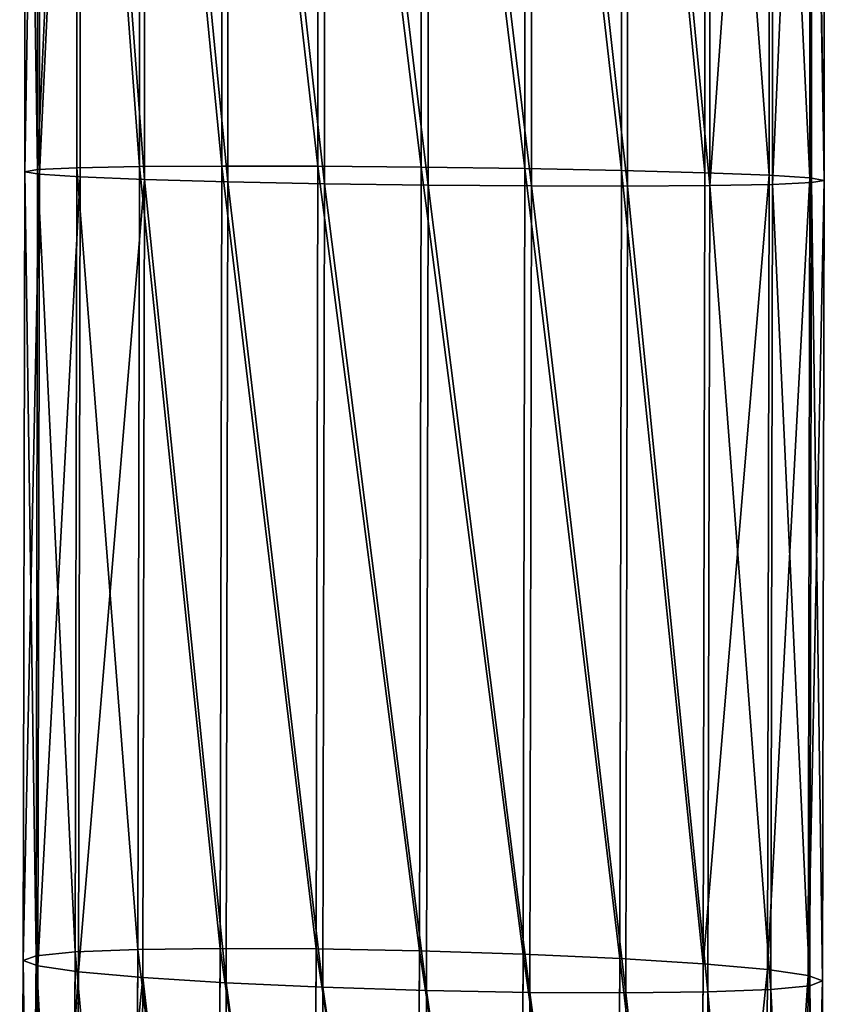
# Model space of a CAD drawing. Extents: x -42.7 to 32.2, y -26.7 to 18.2.
# Drawn here: x -0.3 to -0.2, y -1 to -0.8 of the extents above; entities that cross this region are included whole.
import ezdxf

# ---------------------------------------------------------------- set-up
doc = ezdxf.new("R2010")
doc.units = 0
doc.layers.get('0').update_dxf_attribs({"color": 13, "linetype": 'CONTINUOUS'})
doc.layers.add('PRVKY', color=190, linetype='CONTINUOUS')

# ---------------------------------------------------------------- blocks, each defined once
blk = doc.blocks.new('COMPONENT_2')
at = {"color": 31}
for p, q in [((0.032322, 0.730483, 0.141479), (0.033113, 0.774181, 0.140105)), ((0.008996, 0.730276, 0.118006), (0.009784, 0.773811, 0.116638)), ((0.019098, 0.730426, 0.131262), (0.019888, 0.774079, 0.129889)), ((0.047769, 0.730442, 0.147962), (0.048559, 0.774107, 0.14659)), ((0.064385, 0.730306, 0.15027), (0.065173, 0.773865, 0.1489)), ((0.002707, 0.730042, 0.102617), (0.003492, 0.773393, 0.101254)), ((0.081038, 0.730084, 0.148244), (0.081823, 0.773469, 0.14688)), ((0.096593, 0.729793, 0.142023), (0.097374, 0.772948, 0.140667)), ((0.000657, 0.72974, 0.086141), (0.001438, 0.772854, 0.084786)), ((0.10999, 0.72945, 0.132031), (0.110767, 0.772336, 0.130683)), ((0.002988, 0.729392, 0.069703), (0.003764, 0.772232, 0.068357)), ((0.120317, 0.72908, 0.118949), (0.121088, 0.771675, 0.11761)), ((0.00954, 0.72902, 0.054422), (0.01031, 0.771567, 0.053085)), ((0.019866, 0.72865, 0.04134), (0.020631, 0.770907, 0.040012)), ((0.126868, 0.728708, 0.103668), (0.127634, 0.771011, 0.102338)), ((0.033263, 0.728307, 0.031348), (0.034024, 0.770295, 0.030028)), ((0.127906, 0.76985, 0.069441), (0.12715, 0.728058, 0.070755)), ((0.129199, 0.72836, 0.08723), (0.12996, 0.770389, 0.085909)), ((0.048819, 0.728015, 0.025128), (0.049575, 0.769774, 0.023815)), ((0.065472, 0.727794, 0.023102), (0.066225, 0.769378, 0.021795)), ((0.12086, 0.727824, 0.055365), (0.121613, 0.769432, 0.054057)), ((0.082088, 0.727658, 0.025409), (0.082839, 0.769135, 0.024105)), ((0.097534, 0.727617, 0.031893), (0.098285, 0.769062, 0.03059)), ((0.110759, 0.727674, 0.04211), (0.11151, 0.769163, 0.040806)), ((0.002707, 0.730042, 0.102617), (0.000657, 0.72974, 0.086141)), ((0.002215, 0.67916, 0.103471), (0.002707, 0.730042, 0.102617)), ((0.008996, 0.730276, 0.118006), (0.002707, 0.730042, 0.102617)), ((0.008503, 0.679267, 0.118862), (0.008996, 0.730276, 0.118006)), ((0.019098, 0.730426, 0.131262), (0.008996, 0.730276, 0.118006)), ((0.018604, 0.679336, 0.132119), (0.019098, 0.730426, 0.131262)), ((0.032322, 0.730483, 0.141479), (0.019098, 0.730426, 0.131262)), ((0.031828, 0.679362, 0.142337), (0.032322, 0.730483, 0.141479)), ((0.047769, 0.730442, 0.147962), (0.032322, 0.730483, 0.141479)), ((0.047275, 0.679343, 0.14882), (0.047769, 0.730442, 0.147962)), ((0.064385, 0.730306, 0.15027), (0.047769, 0.730442, 0.147962)), ((0.063892, 0.679281, 0.151126), (0.064385, 0.730306, 0.15027)), ((0.081038, 0.730084, 0.148244), (0.064385, 0.730306, 0.15027)), ((0.080546, 0.67918, 0.149098), (0.081038, 0.730084, 0.148244)), ((0.096593, 0.729793, 0.142023), (0.081038, 0.730084, 0.148244)), ((0.000167, 0.679022, 0.086993), (0.000657, 0.72974, 0.086141)), ((0.000657, 0.72974, 0.086141), (0.002988, 0.729392, 0.069703)), ((0.0025, 0.678862, 0.070551), (0.002988, 0.729392, 0.069703)), ((0.002988, 0.729392, 0.069703), (0.00954, 0.72902, 0.054422)), ((0.096103, 0.679046, 0.142875), (0.096593, 0.729793, 0.142023)), ((0.10999, 0.72945, 0.132031), (0.096593, 0.729793, 0.142023)), ((0.109502, 0.678889, 0.13288), (0.10999, 0.72945, 0.132031)), ((0.120317, 0.72908, 0.118949), (0.10999, 0.72945, 0.132031)), ((0.009053, 0.678692, 0.055267), (0.00954, 0.72902, 0.054422)), ((0.00954, 0.72902, 0.054422), (0.019866, 0.72865, 0.04134)), ((0.019382, 0.678522, 0.042182), (0.019866, 0.72865, 0.04134)), ((0.019866, 0.72865, 0.04134), (0.033263, 0.728307, 0.031348)), ((0.11983, 0.678719, 0.119794), (0.120317, 0.72908, 0.118949)), ((0.126868, 0.728708, 0.103668), (0.120317, 0.72908, 0.118949)), ((0.126384, 0.678549, 0.10451), (0.126868, 0.728708, 0.103668)), ((0.129199, 0.72836, 0.08723), (0.126868, 0.728708, 0.103668)), ((0.032781, 0.678365, 0.032187), (0.033263, 0.728307, 0.031348)), ((0.033263, 0.728307, 0.031348), (0.048819, 0.728015, 0.025128)), ((0.048338, 0.678231, 0.025963), (0.048819, 0.728015, 0.025128)), ((0.048819, 0.728015, 0.025128), (0.065472, 0.727794, 0.023102)), ((0.12086, 0.727824, 0.055365), (0.12715, 0.728058, 0.070755)), ((0.12715, 0.728058, 0.070755), (0.126668, 0.678251, 0.071591)), ((0.12715, 0.728058, 0.070755), (0.129199, 0.72836, 0.08723)), ((0.128716, 0.678389, 0.088069), (0.129199, 0.72836, 0.08723)), ((0.064992, 0.67813, 0.023935), (0.065472, 0.727794, 0.023102)), ((0.065472, 0.727794, 0.023102), (0.082088, 0.727658, 0.025409)), ((0.081608, 0.678068, 0.026242), (0.082088, 0.727658, 0.025409)), ((0.082088, 0.727658, 0.025409), (0.097534, 0.727617, 0.031893)), ((0.097055, 0.678049, 0.032725), (0.097534, 0.727617, 0.031893)), ((0.097534, 0.727617, 0.031893), (0.110759, 0.727674, 0.04211)), ((0.11028, 0.678075, 0.042943), (0.110759, 0.727674, 0.04211)), ((0.110759, 0.727674, 0.04211), (0.12086, 0.727824, 0.055365)), ((0.12038, 0.678144, 0.056199), (0.12086, 0.727824, 0.055365)), ((0.031828, 0.679362, 0.142337), (0.018604, 0.679336, 0.132119)), ((0.03166, 0.624325, 0.142629), (0.031828, 0.679362, 0.142337)), ((0.047275, 0.679343, 0.14882), (0.031828, 0.679362, 0.142337)), ((0, 0.624325, 0.087283), (0.000167, 0.679022, 0.086993)), ((0.002215, 0.67916, 0.103471), (0.000167, 0.679022, 0.086993)), ((0.000167, 0.679022, 0.086993), (0.0025, 0.678862, 0.070551)), ((0.002047, 0.624325, 0.103762), (0.002215, 0.67916, 0.103471)), ((0.008503, 0.679267, 0.118862), (0.002215, 0.67916, 0.103471)), ((0.002333, 0.624325, 0.070841), (0.0025, 0.678862, 0.070551)), ((0.0025, 0.678862, 0.070551), (0.009053, 0.678692, 0.055267)), ((0.008335, 0.624325, 0.119154), (0.008503, 0.679267, 0.118862)), ((0.018604, 0.679336, 0.132119), (0.008503, 0.679267, 0.118862)), ((0.018436, 0.624325, 0.132411), (0.018604, 0.679336, 0.132119)), ((0.047107, 0.624325, 0.149112), (0.047275, 0.679343, 0.14882)), ((0.063892, 0.679281, 0.151126), (0.047275, 0.679343, 0.14882)), ((0.063724, 0.624325, 0.151418), (0.063892, 0.679281, 0.151126)), ((0.080546, 0.67918, 0.149098), (0.063892, 0.679281, 0.151126)), ((0.080378, 0.624325, 0.14939), (0.080546, 0.67918, 0.149098)), ((0.096103, 0.679046, 0.142875), (0.080546, 0.67918, 0.149098)), ((0.095935, 0.624325, 0.143166), (0.096103, 0.679046, 0.142875)), ((0.109502, 0.678889, 0.13288), (0.096103, 0.679046, 0.142875)), ((0.109335, 0.624325, 0.13317), (0.109502, 0.678889, 0.13288)), ((0.11983, 0.678719, 0.119794), (0.109502, 0.678889, 0.13288)), ((0.008887, 0.624325, 0.055556), (0.009053, 0.678692, 0.055267)), ((0.009053, 0.678692, 0.055267), (0.019382, 0.678522, 0.042182)), ((0.019216, 0.624325, 0.042469), (0.019382, 0.678522, 0.042182)), ((0.019382, 0.678522, 0.042182), (0.032781, 0.678365, 0.032187)), ((0.032616, 0.624325, 0.032474), (0.032781, 0.678365, 0.032187)), ((0.032781, 0.678365, 0.032187), (0.048338, 0.678231, 0.025963)), ((0.048173, 0.624325, 0.026249), (0.048338, 0.678231, 0.025963)), ((0.048338, 0.678231, 0.025963), (0.064992, 0.67813, 0.023935)), ((0.064827, 0.624325, 0.024221), (0.064992, 0.67813, 0.023935)), ((0.064992, 0.67813, 0.023935), (0.081608, 0.678068, 0.026242)), ((0.11028, 0.678075, 0.042943), (0.12038, 0.678144, 0.056199)), ((0.119664, 0.624325, 0.120083), (0.11983, 0.678719, 0.119794)), ((0.126384, 0.678549, 0.10451), (0.11983, 0.678719, 0.119794)), ((0.120215, 0.624325, 0.056485), (0.12038, 0.678144, 0.056199)), ((0.12038, 0.678144, 0.056199), (0.126668, 0.678251, 0.071591)), ((0.126218, 0.624325, 0.104798), (0.126384, 0.678549, 0.10451)), ((0.128716, 0.678389, 0.088069), (0.126384, 0.678549, 0.10451)), ((0.126668, 0.678251, 0.071591), (0.126504, 0.624325, 0.071877)), ((0.126668, 0.678251, 0.071591), (0.128716, 0.678389, 0.088069)), ((0.128551, 0.624325, 0.088356), (0.128716, 0.678389, 0.088069)), ((0.081444, 0.624325, 0.026527), (0.081608, 0.678068, 0.026242)), ((0.081608, 0.678068, 0.026242), (0.097055, 0.678049, 0.032725)), ((0.096891, 0.624325, 0.03301), (0.097055, 0.678049, 0.032725)), ((0.097055, 0.678049, 0.032725), (0.11028, 0.678075, 0.042943)), ((0.110115, 0.624325, 0.043228), (0.11028, 0.678075, 0.042943))]:
    blk.add_line(p, q, dxfattribs=at)
mesh = blk.add_polyface(dxfattribs=at)
corners = [(0.032322, 0.730483, 0.141479), (0.019888, 0.774079, 0.129889), (0.019098, 0.730426, 0.131262), (0.033113, 0.774181, 0.140105)]
mesh.append_faces([[corners[k] for k in face] for face in [(0, 1, 2), (1, 0, 3)]], dxfattribs={"vtx0": -1, "color": 31})
mesh = blk.add_polyface(dxfattribs=at)
corners = [(0.047769, 0.730442, 0.147962), (0.033113, 0.774181, 0.140105), (0.032322, 0.730483, 0.141479), (0.048559, 0.774107, 0.14659)]
mesh.append_faces([[corners[k] for k in face] for face in [(0, 1, 2), (1, 0, 3)]], dxfattribs={"vtx0": -1, "color": 31})
mesh = blk.add_polyface(dxfattribs=at)
corners = [(0.008996, 0.730276, 0.118006), (0.003492, 0.773393, 0.101254), (0.002707, 0.730042, 0.102617), (0.009784, 0.773811, 0.116638)]
mesh.append_faces([[corners[k] for k in face] for face in [(0, 1, 2), (1, 0, 3)]], dxfattribs={"vtx0": -1, "color": 31})
mesh = blk.add_polyface(dxfattribs=at)
corners = [(0.019098, 0.730426, 0.131262), (0.009784, 0.773811, 0.116638), (0.008996, 0.730276, 0.118006), (0.019888, 0.774079, 0.129889)]
mesh.append_faces([[corners[k] for k in face] for face in [(0, 1, 2), (1, 0, 3)]], dxfattribs={"vtx0": -1, "color": 31})
mesh = blk.add_polyface(dxfattribs=at)
corners = [(0.064385, 0.730306, 0.15027), (0.048559, 0.774107, 0.14659), (0.047769, 0.730442, 0.147962), (0.065173, 0.773865, 0.1489)]
mesh.append_faces([[corners[k] for k in face] for face in [(0, 1, 2), (1, 0, 3)]], dxfattribs={"vtx0": -1, "color": 31})
mesh = blk.add_polyface(dxfattribs=at)
corners = [(0.081038, 0.730084, 0.148244), (0.065173, 0.773865, 0.1489), (0.064385, 0.730306, 0.15027), (0.081823, 0.773469, 0.14688)]
mesh.append_faces([[corners[k] for k in face] for face in [(0, 1, 2), (1, 0, 3)]], dxfattribs={"vtx0": -1, "color": 31})
mesh = blk.add_polyface(dxfattribs=at)
corners = [(0.002707, 0.730042, 0.102617), (0.001438, 0.772854, 0.084786), (0.000657, 0.72974, 0.086141), (0.003492, 0.773393, 0.101254)]
mesh.append_faces([[corners[k] for k in face] for face in [(0, 1, 2), (1, 0, 3)]], dxfattribs={"vtx0": -1, "color": 31})
mesh = blk.add_polyface(dxfattribs=at)
corners = [(0.096593, 0.729793, 0.142023), (0.081823, 0.773469, 0.14688), (0.081038, 0.730084, 0.148244), (0.097374, 0.772948, 0.140667)]
mesh.append_faces([[corners[k] for k in face] for face in [(0, 1, 2), (1, 0, 3)]], dxfattribs={"vtx0": -1, "color": 31})
mesh = blk.add_polyface(dxfattribs=at)
corners = [(0.10999, 0.72945, 0.132031), (0.097374, 0.772948, 0.140667), (0.096593, 0.729793, 0.142023), (0.110767, 0.772336, 0.130683)]
mesh.append_faces([[corners[k] for k in face] for face in [(0, 1, 2), (1, 0, 3)]], dxfattribs={"vtx0": -1, "color": 31})
mesh = blk.add_polyface(dxfattribs=at)
corners = [(0.000657, 0.72974, 0.086141), (0.003764, 0.772232, 0.068357), (0.002988, 0.729392, 0.069703), (0.001438, 0.772854, 0.084786)]
mesh.append_faces([[corners[k] for k in face] for face in [(0, 1, 2), (1, 0, 3)]], dxfattribs={"vtx0": -1, "color": 31})
mesh = blk.add_polyface(dxfattribs=at)
corners = [(0.121088, 0.771675, 0.11761), (0.10999, 0.72945, 0.132031), (0.120317, 0.72908, 0.118949), (0.110767, 0.772336, 0.130683)]
mesh.append_faces([[corners[k] for k in face] for face in [(0, 1, 2), (1, 0, 3)]], dxfattribs={"vtx0": -1, "color": 31})
mesh = blk.add_polyface(dxfattribs=at)
corners = [(0.002988, 0.729392, 0.069703), (0.01031, 0.771567, 0.053085), (0.00954, 0.72902, 0.054422), (0.003764, 0.772232, 0.068357)]
mesh.append_faces([[corners[k] for k in face] for face in [(0, 1, 2), (1, 0, 3)]], dxfattribs={"vtx0": -1, "color": 31})
mesh = blk.add_polyface(dxfattribs=at)
corners = [(0.127634, 0.771011, 0.102338), (0.120317, 0.72908, 0.118949), (0.126868, 0.728708, 0.103668), (0.121088, 0.771675, 0.11761)]
mesh.append_faces([[corners[k] for k in face] for face in [(0, 1, 2), (1, 0, 3)]], dxfattribs={"vtx0": -1, "color": 31})
mesh = blk.add_polyface(dxfattribs=at)
corners = [(0.00954, 0.72902, 0.054422), (0.020631, 0.770907, 0.040012), (0.019866, 0.72865, 0.04134), (0.01031, 0.771567, 0.053085)]
mesh.append_faces([[corners[k] for k in face] for face in [(0, 1, 2), (1, 0, 3)]], dxfattribs={"vtx0": -1, "color": 31})
mesh = blk.add_polyface(dxfattribs=at)
corners = [(0.020631, 0.770907, 0.040012), (0.033263, 0.728307, 0.031348), (0.019866, 0.72865, 0.04134), (0.034024, 0.770295, 0.030028)]
mesh.append_faces([[corners[k] for k in face] for face in [(0, 1, 2), (1, 0, 3)]], dxfattribs={"vtx0": -1, "color": 31})
mesh = blk.add_polyface(dxfattribs=at)
corners = [(0.12996, 0.770389, 0.085909), (0.126868, 0.728708, 0.103668), (0.129199, 0.72836, 0.08723), (0.127634, 0.771011, 0.102338)]
mesh.append_faces([[corners[k] for k in face] for face in [(0, 1, 2), (1, 0, 3)]], dxfattribs={"vtx0": -1, "color": 31})
mesh = blk.add_polyface(dxfattribs=at)
corners = [(0.034024, 0.770295, 0.030028), (0.048819, 0.728015, 0.025128), (0.033263, 0.728307, 0.031348), (0.049575, 0.769774, 0.023815)]
mesh.append_faces([[corners[k] for k in face] for face in [(0, 1, 2), (1, 0, 3)]], dxfattribs={"vtx0": -1, "color": 31})
mesh = blk.add_polyface(dxfattribs=at)
corners = [(0.121613, 0.769432, 0.054057), (0.12715, 0.728058, 0.070755), (0.12086, 0.727824, 0.055365), (0.127906, 0.76985, 0.069441)]
mesh.append_faces([[corners[k] for k in face] for face in [(0, 1, 2), (1, 0, 3)]], dxfattribs={"vtx0": -1, "color": 31})
mesh = blk.add_polyface(dxfattribs=at)
corners = [(0.127906, 0.76985, 0.069441), (0.129199, 0.72836, 0.08723), (0.12715, 0.728058, 0.070755), (0.12996, 0.770389, 0.085909)]
mesh.append_faces([[corners[k] for k in face] for face in [(0, 1, 2), (1, 0, 3)]], dxfattribs={"vtx0": -1, "color": 31})
mesh = blk.add_polyface(dxfattribs=at)
corners = [(0.049575, 0.769774, 0.023815), (0.065472, 0.727794, 0.023102), (0.048819, 0.728015, 0.025128), (0.066225, 0.769378, 0.021795)]
mesh.append_faces([[corners[k] for k in face] for face in [(0, 1, 2), (1, 0, 3)]], dxfattribs={"vtx0": -1, "color": 31})
mesh = blk.add_polyface(dxfattribs=at)
corners = [(0.066225, 0.769378, 0.021795), (0.082088, 0.727658, 0.025409), (0.065472, 0.727794, 0.023102), (0.082839, 0.769135, 0.024105)]
mesh.append_faces([[corners[k] for k in face] for face in [(0, 1, 2), (1, 0, 3)]], dxfattribs={"vtx0": -1, "color": 31})
mesh = blk.add_polyface(dxfattribs=at)
corners = [(0.11151, 0.769163, 0.040806), (0.12086, 0.727824, 0.055365), (0.110759, 0.727674, 0.04211), (0.121613, 0.769432, 0.054057)]
mesh.append_faces([[corners[k] for k in face] for face in [(0, 1, 2), (1, 0, 3)]], dxfattribs={"vtx0": -1, "color": 31})
mesh = blk.add_polyface(dxfattribs=at)
corners = [(0.082839, 0.769135, 0.024105), (0.097534, 0.727617, 0.031893), (0.082088, 0.727658, 0.025409), (0.098285, 0.769062, 0.03059)]
mesh.append_faces([[corners[k] for k in face] for face in [(0, 1, 2), (1, 0, 3)]], dxfattribs={"vtx0": -1, "color": 31})
mesh = blk.add_polyface(dxfattribs=at)
corners = [(0.098285, 0.769062, 0.03059), (0.110759, 0.727674, 0.04211), (0.097534, 0.727617, 0.031893), (0.11151, 0.769163, 0.040806)]
mesh.append_faces([[corners[k] for k in face] for face in [(0, 1, 2), (1, 0, 3)]], dxfattribs={"vtx0": -1, "color": 31})
mesh = blk.add_polyface(dxfattribs=at)
corners = [(0.002215, 0.67916, 0.103471), (0.000657, 0.72974, 0.086141), (0.000167, 0.679022, 0.086993), (0.002707, 0.730042, 0.102617)]
mesh.append_faces([[corners[k] for k in face] for face in [(0, 1, 2), (1, 0, 3)]], dxfattribs={"vtx0": -1, "color": 31})
mesh = blk.add_polyface(dxfattribs=at)
corners = [(0.008503, 0.679267, 0.118862), (0.002707, 0.730042, 0.102617), (0.002215, 0.67916, 0.103471), (0.008996, 0.730276, 0.118006)]
mesh.append_faces([[corners[k] for k in face] for face in [(0, 1, 2), (1, 0, 3)]], dxfattribs={"vtx0": -1, "color": 31})
mesh = blk.add_polyface(dxfattribs=at)
corners = [(0.018604, 0.679336, 0.132119), (0.008996, 0.730276, 0.118006), (0.008503, 0.679267, 0.118862), (0.019098, 0.730426, 0.131262)]
mesh.append_faces([[corners[k] for k in face] for face in [(0, 1, 2), (1, 0, 3)]], dxfattribs={"vtx0": -1, "color": 31})
mesh = blk.add_polyface(dxfattribs=at)
corners = [(0.031828, 0.679362, 0.142337), (0.019098, 0.730426, 0.131262), (0.018604, 0.679336, 0.132119), (0.032322, 0.730483, 0.141479)]
mesh.append_faces([[corners[k] for k in face] for face in [(0, 1, 2), (1, 0, 3)]], dxfattribs={"vtx0": -1, "color": 31})
mesh = blk.add_polyface(dxfattribs=at)
corners = [(0.047275, 0.679343, 0.14882), (0.032322, 0.730483, 0.141479), (0.031828, 0.679362, 0.142337), (0.047769, 0.730442, 0.147962)]
mesh.append_faces([[corners[k] for k in face] for face in [(0, 1, 2), (1, 0, 3)]], dxfattribs={"vtx0": -1, "color": 31})
mesh = blk.add_polyface(dxfattribs=at)
corners = [(0.063892, 0.679281, 0.151126), (0.047769, 0.730442, 0.147962), (0.047275, 0.679343, 0.14882), (0.064385, 0.730306, 0.15027)]
mesh.append_faces([[corners[k] for k in face] for face in [(0, 1, 2), (1, 0, 3)]], dxfattribs={"vtx0": -1, "color": 31})
mesh = blk.add_polyface(dxfattribs=at)
corners = [(0.080546, 0.67918, 0.149098), (0.064385, 0.730306, 0.15027), (0.063892, 0.679281, 0.151126), (0.081038, 0.730084, 0.148244)]
mesh.append_faces([[corners[k] for k in face] for face in [(0, 1, 2), (1, 0, 3)]], dxfattribs={"vtx0": -1, "color": 31})
mesh = blk.add_polyface(dxfattribs=at)
corners = [(0.096103, 0.679046, 0.142875), (0.081038, 0.730084, 0.148244), (0.080546, 0.67918, 0.149098), (0.096593, 0.729793, 0.142023)]
mesh.append_faces([[corners[k] for k in face] for face in [(0, 1, 2), (1, 0, 3)]], dxfattribs={"vtx0": -1, "color": 31})
mesh = blk.add_polyface(dxfattribs=at)
corners = [(0.000167, 0.679022, 0.086993), (0.002988, 0.729392, 0.069703), (0.0025, 0.678862, 0.070551), (0.000657, 0.72974, 0.086141)]
mesh.append_faces([[corners[k] for k in face] for face in [(0, 1, 2), (1, 0, 3)]], dxfattribs={"vtx0": -1, "color": 31})
mesh = blk.add_polyface(dxfattribs=at)
corners = [(0.0025, 0.678862, 0.070551), (0.00954, 0.72902, 0.054422), (0.009053, 0.678692, 0.055267), (0.002988, 0.729392, 0.069703)]
mesh.append_faces([[corners[k] for k in face] for face in [(0, 1, 2), (1, 0, 3)]], dxfattribs={"vtx0": -1, "color": 31})
mesh = blk.add_polyface(dxfattribs=at)
corners = [(0.109502, 0.678889, 0.13288), (0.096593, 0.729793, 0.142023), (0.096103, 0.679046, 0.142875), (0.10999, 0.72945, 0.132031)]
mesh.append_faces([[corners[k] for k in face] for face in [(0, 1, 2), (1, 0, 3)]], dxfattribs={"vtx0": -1, "color": 31})
mesh = blk.add_polyface(dxfattribs=at)
corners = [(0.120317, 0.72908, 0.118949), (0.109502, 0.678889, 0.13288), (0.11983, 0.678719, 0.119794), (0.10999, 0.72945, 0.132031)]
mesh.append_faces([[corners[k] for k in face] for face in [(0, 1, 2), (1, 0, 3)]], dxfattribs={"vtx0": -1, "color": 31})
mesh = blk.add_polyface(dxfattribs=at)
corners = [(0.009053, 0.678692, 0.055267), (0.019866, 0.72865, 0.04134), (0.019382, 0.678522, 0.042182), (0.00954, 0.72902, 0.054422)]
mesh.append_faces([[corners[k] for k in face] for face in [(0, 1, 2), (1, 0, 3)]], dxfattribs={"vtx0": -1, "color": 31})
mesh = blk.add_polyface(dxfattribs=at)
corners = [(0.019866, 0.72865, 0.04134), (0.032781, 0.678365, 0.032187), (0.019382, 0.678522, 0.042182), (0.033263, 0.728307, 0.031348)]
mesh.append_faces([[corners[k] for k in face] for face in [(0, 1, 2), (1, 0, 3)]], dxfattribs={"vtx0": -1, "color": 31})
mesh = blk.add_polyface(dxfattribs=at)
corners = [(0.126868, 0.728708, 0.103668), (0.11983, 0.678719, 0.119794), (0.126384, 0.678549, 0.10451), (0.120317, 0.72908, 0.118949)]
mesh.append_faces([[corners[k] for k in face] for face in [(0, 1, 2), (1, 0, 3)]], dxfattribs={"vtx0": -1, "color": 31})
mesh = blk.add_polyface(dxfattribs=at)
corners = [(0.129199, 0.72836, 0.08723), (0.126384, 0.678549, 0.10451), (0.128716, 0.678389, 0.088069), (0.126868, 0.728708, 0.103668)]
mesh.append_faces([[corners[k] for k in face] for face in [(0, 1, 2), (1, 0, 3)]], dxfattribs={"vtx0": -1, "color": 31})
mesh = blk.add_polyface(dxfattribs=at)
corners = [(0.033263, 0.728307, 0.031348), (0.048338, 0.678231, 0.025963), (0.032781, 0.678365, 0.032187), (0.048819, 0.728015, 0.025128)]
mesh.append_faces([[corners[k] for k in face] for face in [(0, 1, 2), (1, 0, 3)]], dxfattribs={"vtx0": -1, "color": 31})
mesh = blk.add_polyface(dxfattribs=at)
corners = [(0.048819, 0.728015, 0.025128), (0.064992, 0.67813, 0.023935), (0.048338, 0.678231, 0.025963), (0.065472, 0.727794, 0.023102)]
mesh.append_faces([[corners[k] for k in face] for face in [(0, 1, 2), (1, 0, 3)]], dxfattribs={"vtx0": -1, "color": 31})
mesh = blk.add_polyface(dxfattribs=at)
corners = [(0.12086, 0.727824, 0.055365), (0.126668, 0.678251, 0.071591), (0.12038, 0.678144, 0.056199), (0.12715, 0.728058, 0.070755)]
mesh.append_faces([[corners[k] for k in face] for face in [(0, 1, 2), (1, 0, 3)]], dxfattribs={"vtx0": -1, "color": 31})
mesh = blk.add_polyface(dxfattribs=at)
corners = [(0.12715, 0.728058, 0.070755), (0.128716, 0.678389, 0.088069), (0.126668, 0.678251, 0.071591), (0.129199, 0.72836, 0.08723)]
mesh.append_faces([[corners[k] for k in face] for face in [(0, 1, 2), (1, 0, 3)]], dxfattribs={"vtx0": -1, "color": 31})
mesh = blk.add_polyface(dxfattribs=at)
corners = [(0.065472, 0.727794, 0.023102), (0.081608, 0.678068, 0.026242), (0.064992, 0.67813, 0.023935), (0.082088, 0.727658, 0.025409)]
mesh.append_faces([[corners[k] for k in face] for face in [(0, 1, 2), (1, 0, 3)]], dxfattribs={"vtx0": -1, "color": 31})
mesh = blk.add_polyface(dxfattribs=at)
corners = [(0.082088, 0.727658, 0.025409), (0.097055, 0.678049, 0.032725), (0.081608, 0.678068, 0.026242), (0.097534, 0.727617, 0.031893)]
mesh.append_faces([[corners[k] for k in face] for face in [(0, 1, 2), (1, 0, 3)]], dxfattribs={"vtx0": -1, "color": 31})
mesh = blk.add_polyface(dxfattribs=at)
corners = [(0.097534, 0.727617, 0.031893), (0.11028, 0.678075, 0.042943), (0.097055, 0.678049, 0.032725), (0.110759, 0.727674, 0.04211)]
mesh.append_faces([[corners[k] for k in face] for face in [(0, 1, 2), (1, 0, 3)]], dxfattribs={"vtx0": -1, "color": 31})
mesh = blk.add_polyface(dxfattribs=at)
corners = [(0.110759, 0.727674, 0.04211), (0.12038, 0.678144, 0.056199), (0.11028, 0.678075, 0.042943), (0.12086, 0.727824, 0.055365)]
mesh.append_faces([[corners[k] for k in face] for face in [(0, 1, 2), (1, 0, 3)]], dxfattribs={"vtx0": -1, "color": 31})
mesh = blk.add_polyface(dxfattribs=at)
corners = [(0.03166, 0.624325, 0.142629), (0.018604, 0.679336, 0.132119), (0.018436, 0.624325, 0.132411), (0.031828, 0.679362, 0.142337)]
mesh.append_faces([[corners[k] for k in face] for face in [(0, 1, 2), (1, 0, 3)]], dxfattribs={"vtx0": -1, "color": 31})
mesh = blk.add_polyface(dxfattribs=at)
corners = [(0.047107, 0.624325, 0.149112), (0.031828, 0.679362, 0.142337), (0.03166, 0.624325, 0.142629), (0.047275, 0.679343, 0.14882)]
mesh.append_faces([[corners[k] for k in face] for face in [(0, 1, 2), (1, 0, 3)]], dxfattribs={"vtx0": -1, "color": 31})
mesh = blk.add_polyface(dxfattribs=at)
corners = [(0.002047, 0.624325, 0.103762), (0.000167, 0.679022, 0.086993), (0, 0.624325, 0.087283), (0.002215, 0.67916, 0.103471)]
mesh.append_faces([[corners[k] for k in face] for face in [(0, 1, 2), (1, 0, 3)]], dxfattribs={"vtx0": -1, "color": 31})
mesh = blk.add_polyface(dxfattribs=at)
corners = [(0.000167, 0.679022, 0.086993), (0.002333, 0.624325, 0.070841), (0, 0.624325, 0.087283), (0.0025, 0.678862, 0.070551)]
mesh.append_faces([[corners[k] for k in face] for face in [(0, 1, 2), (1, 0, 3)]], dxfattribs={"vtx0": -1, "color": 31})
mesh = blk.add_polyface(dxfattribs=at)
corners = [(0.008503, 0.679267, 0.118862), (0.002047, 0.624325, 0.103762), (0.008335, 0.624325, 0.119154), (0.002215, 0.67916, 0.103471)]
mesh.append_faces([[corners[k] for k in face] for face in [(0, 1, 2), (1, 0, 3)]], dxfattribs={"vtx0": -1, "color": 31})
mesh = blk.add_polyface(dxfattribs=at)
corners = [(0.0025, 0.678862, 0.070551), (0.008887, 0.624325, 0.055556), (0.002333, 0.624325, 0.070841), (0.009053, 0.678692, 0.055267)]
mesh.append_faces([[corners[k] for k in face] for face in [(0, 1, 2), (1, 0, 3)]], dxfattribs={"vtx0": -1, "color": 31})
mesh = blk.add_polyface(dxfattribs=at)
corners = [(0.018604, 0.679336, 0.132119), (0.008335, 0.624325, 0.119154), (0.018436, 0.624325, 0.132411), (0.008503, 0.679267, 0.118862)]
mesh.append_faces([[corners[k] for k in face] for face in [(0, 1, 2), (1, 0, 3)]], dxfattribs={"vtx0": -1, "color": 31})
mesh = blk.add_polyface(dxfattribs=at)
corners = [(0.063724, 0.624325, 0.151418), (0.047275, 0.679343, 0.14882), (0.047107, 0.624325, 0.149112), (0.063892, 0.679281, 0.151126)]
mesh.append_faces([[corners[k] for k in face] for face in [(0, 1, 2), (1, 0, 3)]], dxfattribs={"vtx0": -1, "color": 31})
mesh = blk.add_polyface(dxfattribs=at)
corners = [(0.080378, 0.624325, 0.14939), (0.063892, 0.679281, 0.151126), (0.063724, 0.624325, 0.151418), (0.080546, 0.67918, 0.149098)]
mesh.append_faces([[corners[k] for k in face] for face in [(0, 1, 2), (1, 0, 3)]], dxfattribs={"vtx0": -1, "color": 31})
mesh = blk.add_polyface(dxfattribs=at)
corners = [(0.095935, 0.624325, 0.143166), (0.080546, 0.67918, 0.149098), (0.080378, 0.624325, 0.14939), (0.096103, 0.679046, 0.142875)]
mesh.append_faces([[corners[k] for k in face] for face in [(0, 1, 2), (1, 0, 3)]], dxfattribs={"vtx0": -1, "color": 31})
mesh = blk.add_polyface(dxfattribs=at)
corners = [(0.109335, 0.624325, 0.13317), (0.096103, 0.679046, 0.142875), (0.095935, 0.624325, 0.143166), (0.109502, 0.678889, 0.13288)]
mesh.append_faces([[corners[k] for k in face] for face in [(0, 1, 2), (1, 0, 3)]], dxfattribs={"vtx0": -1, "color": 31})
mesh = blk.add_polyface(dxfattribs=at)
corners = [(0.119664, 0.624325, 0.120083), (0.109502, 0.678889, 0.13288), (0.109335, 0.624325, 0.13317), (0.11983, 0.678719, 0.119794)]
mesh.append_faces([[corners[k] for k in face] for face in [(0, 1, 2), (1, 0, 3)]], dxfattribs={"vtx0": -1, "color": 31})
mesh = blk.add_polyface(dxfattribs=at)
corners = [(0.009053, 0.678692, 0.055267), (0.019216, 0.624325, 0.042469), (0.008887, 0.624325, 0.055556), (0.019382, 0.678522, 0.042182)]
mesh.append_faces([[corners[k] for k in face] for face in [(0, 1, 2), (1, 0, 3)]], dxfattribs={"vtx0": -1, "color": 31})
mesh = blk.add_polyface(dxfattribs=at)
corners = [(0.019382, 0.678522, 0.042182), (0.032616, 0.624325, 0.032474), (0.019216, 0.624325, 0.042469), (0.032781, 0.678365, 0.032187)]
mesh.append_faces([[corners[k] for k in face] for face in [(0, 1, 2), (1, 0, 3)]], dxfattribs={"vtx0": -1, "color": 31})
mesh = blk.add_polyface(dxfattribs=at)
corners = [(0.032781, 0.678365, 0.032187), (0.048173, 0.624325, 0.026249), (0.032616, 0.624325, 0.032474), (0.048338, 0.678231, 0.025963)]
mesh.append_faces([[corners[k] for k in face] for face in [(0, 1, 2), (1, 0, 3)]], dxfattribs={"vtx0": -1, "color": 31})
mesh = blk.add_polyface(dxfattribs=at)
corners = [(0.048338, 0.678231, 0.025963), (0.064827, 0.624325, 0.024221), (0.048173, 0.624325, 0.026249), (0.064992, 0.67813, 0.023935)]
mesh.append_faces([[corners[k] for k in face] for face in [(0, 1, 2), (1, 0, 3)]], dxfattribs={"vtx0": -1, "color": 31})
mesh = blk.add_polyface(dxfattribs=at)
corners = [(0.064992, 0.67813, 0.023935), (0.081444, 0.624325, 0.026527), (0.064827, 0.624325, 0.024221), (0.081608, 0.678068, 0.026242)]
mesh.append_faces([[corners[k] for k in face] for face in [(0, 1, 2), (1, 0, 3)]], dxfattribs={"vtx0": -1, "color": 31})
mesh = blk.add_polyface(dxfattribs=at)
corners = [(0.11028, 0.678075, 0.042943), (0.120215, 0.624325, 0.056485), (0.110115, 0.624325, 0.043228), (0.12038, 0.678144, 0.056199)]
mesh.append_faces([[corners[k] for k in face] for face in [(0, 1, 2), (1, 0, 3)]], dxfattribs={"vtx0": -1, "color": 31})
mesh = blk.add_polyface(dxfattribs=at)
corners = [(0.126384, 0.678549, 0.10451), (0.119664, 0.624325, 0.120083), (0.126218, 0.624325, 0.104798), (0.11983, 0.678719, 0.119794)]
mesh.append_faces([[corners[k] for k in face] for face in [(0, 1, 2), (1, 0, 3)]], dxfattribs={"vtx0": -1, "color": 31})
mesh = blk.add_polyface(dxfattribs=at)
corners = [(0.120215, 0.624325, 0.056485), (0.126668, 0.678251, 0.071591), (0.126504, 0.624325, 0.071877), (0.12038, 0.678144, 0.056199)]
mesh.append_faces([[corners[k] for k in face] for face in [(0, 1, 2), (1, 0, 3)]], dxfattribs={"vtx0": -1, "color": 31})
mesh = blk.add_polyface(dxfattribs=at)
corners = [(0.128716, 0.678389, 0.088069), (0.126218, 0.624325, 0.104798), (0.128551, 0.624325, 0.088356), (0.126384, 0.678549, 0.10451)]
mesh.append_faces([[corners[k] for k in face] for face in [(0, 1, 2), (1, 0, 3)]], dxfattribs={"vtx0": -1, "color": 31})
mesh = blk.add_polyface(dxfattribs=at)
corners = [(0.126668, 0.678251, 0.071591), (0.128551, 0.624325, 0.088356), (0.126504, 0.624325, 0.071877), (0.128716, 0.678389, 0.088069)]
mesh.append_faces([[corners[k] for k in face] for face in [(0, 1, 2), (1, 0, 3)]], dxfattribs={"vtx0": -1, "color": 31})
mesh = blk.add_polyface(dxfattribs=at)
corners = [(0.081608, 0.678068, 0.026242), (0.096891, 0.624325, 0.03301), (0.081444, 0.624325, 0.026527), (0.097055, 0.678049, 0.032725)]
mesh.append_faces([[corners[k] for k in face] for face in [(0, 1, 2), (1, 0, 3)]], dxfattribs={"vtx0": -1, "color": 31})
mesh = blk.add_polyface(dxfattribs=at)
corners = [(0.097055, 0.678049, 0.032725), (0.110115, 0.624325, 0.043228), (0.096891, 0.624325, 0.03301), (0.11028, 0.678075, 0.042943)]
mesh.append_faces([[corners[k] for k in face] for face in [(0, 1, 2), (1, 0, 3)]], dxfattribs={"vtx0": -1, "color": 31})
blk = doc.blocks.new('COMPONENT_100')
at = {"yscale": 2.538899999999995, "rotation": 180.2000000000001}
blk.add_blockref('COMPONENT_2', (1.33013, 2.05696, 0.90988), dxfattribs=at)

msp = doc.modelspace()

# ---------------------------------------------------------------- block references
at = {"layer": 'PRVKY', "rotation": 359.8987691872765}
msp.add_blockref('COMPONENT_100', (-1.50501, -1.15467), dxfattribs=at)

doc.saveas('drawing.dxf')
